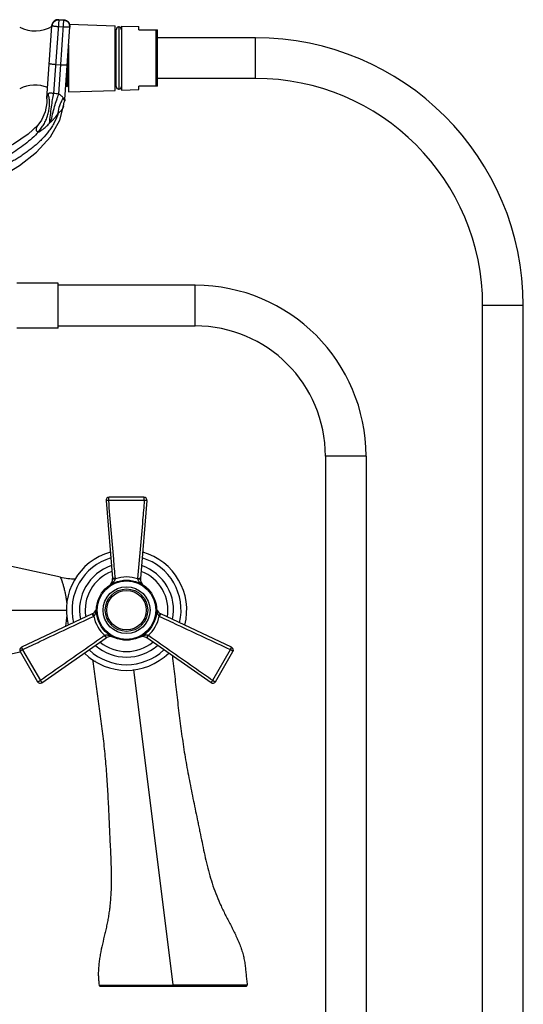
# Model space of a CAD drawing. Units: inches. Extents: x 4.3 to 17.5, y -2.7 to 21.2.
# Drawn here: x 10.8 to 17.5, y 8.1 to 21.2 of the extents above; entities that cross this region are included whole.
import ezdxf

# ---------------------------------------------------------------- set-up
doc = ezdxf.new("R2010")
doc.units = ezdxf.units.IN
doc.header["$LTSCALE"] = 1.21
doc.header["$MEASUREMENT"] = 0
doc.layers.get('0').update_dxf_attribs({"linetype": 'CONTINUOUS'})

msp = doc.modelspace()

# ---------------------------------------------------------------- linework, layer by layer
at = {"color": 7, "linetype": 'CONTINUOUS'}
for p, q in [((11.196, 20.123), (11.264, 21.087)), ((11.424, 21.161), (11.354, 21.166)), ((11.498, 21.105), (12.106, 21.085)), ((12.106, 20.227), (12.106, 21.085)), ((12.151, 21.072), (12.151, 20.239)), ((12.156, 21.072), (12.151, 21.072)), ((12.156, 20.239), (12.156, 21.072)), ((12.188, 21.082), (12.188, 20.23)), ((12.188, 21.082), (12.418, 21.074)), ((12.418, 21.031), (12.418, 21.074)), ((11.436, 20.106), (11.503, 21.071)), ((12.106, 21.033), (12.118, 21.033)), ((12.118, 20.278), (12.118, 21.033)), ((12.418, 21.031), (12.668, 21.031)), ((12.668, 20.281), (12.668, 21.031)), ((11.486, 20.83), (11.486, 20.206)), ((13.968, 20.926), (12.668, 20.926)), ((11.464, 20.275), (11.464, 20.515)), ((11.464, 20.328), (11.451, 20.328)), ((11.464, 20.276), (11.473, 20.29)), ((11.486, 20.29), (11.472, 20.29)), ((13.968, 20.386), (12.668, 20.386)), ((11.486, 20.206), (12.106, 20.227)), ((12.106, 20.278), (12.118, 20.278)), ((12.156, 20.239), (12.151, 20.239)), ((12.188, 20.23), (12.418, 20.237)), ((12.418, 20.237), (12.418, 20.281)), ((12.668, 20.281), (12.418, 20.281)), ((11.196, 20.113), (11.196, 20.123)), ((11.418, 20.021), (11.428, 20.071)), ((11.428, 20.071), (11.433, 20.089)), ((11.436, 20.106), (11.433, 20.089)), ((11.368, 19.831), (11.418, 20.02)), ((11.346, 17.666), (10.796, 17.666)), ((11.346, 17.066), (11.346, 17.666)), ((13.168, 17.636), (11.346, 17.636)), ((16.988, -1.347), (16.988, 17.366)), ((17.528, -1.347), (17.528, 17.366)), ((11.346, 17.066), (10.796, 17.066)), ((11.346, 17.096), (13.168, 17.096)), ((14.898, 15.366), (14.898, -1.347)), ((15.438, 15.366), (15.438, -1.347)), ((12.486, 14.818), (12.023, 14.818)), ((11.983, 14.774), (12.07, 13.737)), ((12.526, 14.774), (12.44, 13.737)), ((12.491, 14.777), (12.491, 14.782)), ((11.378, 13.755), (10.066, 14.041)), ((11.799, 13.268), (10.858, 12.824)), ((13.652, 12.824), (12.71, 13.268)), ((11.129, 12.354), (11.984, 12.948)), ((13.381, 12.354), (12.526, 12.948)), ((9.823, 12.541), (10.841, 12.763)), ((10.84, 12.768), (11.071, 12.367)), ((10.873, 12.793), (10.869, 12.79)), ((13.438, 12.367), (13.67, 12.768)), ((11.803, 12.664), (11.807, 12.636)), ((11.11, 12.384), (11.105, 12.381)), ((13.4, 12.383), (13.405, 12.381)), ((11.911, 8.318), (13.839, 8.318))]:
    msp.add_line(p, q, dxfattribs=at)
at = {"color": 9, "linetype": 'CONTINUOUS'}
for p, q in [((11.354, 21.166), (11.286, 20.186)), ((11.418, 21.067), (11.348, 21.072)), ((11.424, 21.161), (11.354, 21.166)), ((11.354, 21.164), (11.424, 21.159)), ((11.355, 20.178), (11.424, 21.161)), ((12.649, 20.281), (12.649, 21.031)), ((13.968, 20.386), (13.968, 20.926)), ((11.313, 20.573), (11.383, 20.568)), ((11.415, 20.123), (11.425, 20.103)), ((11.425, 20.103), (11.432, 20.09)), ((11.432, 20.09), (11.433, 20.089)), ((13.168, 17.096), (13.168, 17.636)), ((17.528, 17.366), (16.988, 17.366)), ((15.438, 15.366), (14.898, 15.366)), ((12.491, 14.776), (12.018, 14.776)), ((9.805, 13.318), (11.46, 13.318)), ((10.869, 12.804), (10.873, 12.793)), ((10.872, 12.792), (11.11, 12.384)), ((13.403, 12.387), (13.636, 12.793)), ((13.65, 12.821), (13.652, 12.824)), ((11.838, 12.64), (11.807, 12.636)), ((12.877, 8.337), (12.354, 12.53)), ((13.393, 12.374), (13.4, 12.383)), ((13.401, 12.383), (13.403, 12.387)), ((11.891, 8.335), (11.906, 8.335)), ((11.906, 8.335), (11.955, 8.335)), ((11.955, 8.335), (12.877, 8.337)), ((12.877, 8.337), (13.795, 8.34)), ((12.877, 8.318), (12.877, 8.337)), ((13.795, 8.34), (13.859, 8.34))]:
    msp.add_line(p, q, dxfattribs=at)
at = {"color": 7, "linetype": 'CONTINUOUS'}
for points in [[(11.196, 20.113), (11.196, 20.062), (11.174, 19.942), (11.124, 19.832), (11.076, 19.765)], [(11.075, 19.765), (10.946, 19.643), (10.754, 19.514), (10.532, 19.402), (10.281, 19.313), (10.004, 19.255), (9.708, 19.226), (9.402, 19.216), (9.094, 19.217), (8.79, 19.227), (8.496, 19.257), (8.221, 19.315), (7.972, 19.405), (7.751, 19.516), (7.56, 19.645)], [(9.832, 18.855), (9.908, 18.865), (10.26, 18.944), (10.568, 19.069), (10.833, 19.227), (11.059, 19.407), (11.243, 19.608), (11.368, 19.831)], [(11.891, 8.335), (11.893, 8.328), (11.901, 8.32), (11.911, 8.318)], [(13.839, 8.318), (13.85, 8.321), (13.857, 8.33), (13.859, 8.34)]]:
    msp.add_lwpolyline(points, dxfattribs=at)
for radius in [0.4, 0.312, 0.263]:
    msp.add_circle((12.255, 13.318), radius, dxfattribs=at)
at = {"color": 9, "linetype": 'CONTINUOUS'}
for radius in [0.388, 0.282]:
    msp.add_circle((12.255, 13.318), radius, dxfattribs=at)
at = {"color": 7, "linetype": 'CONTINUOUS'}
for centre, radius, start, end in [((11.039, 21.45), 0.433, 241.9501, 301.7987), ((11.348, 21.082), 0.085, 86.0001, 175.9999), ((11.418, 21.077), 0.085, 356, 86), ((12.153, 21.035), 0.035, 94.096, 182.0467), ((12.153, 21.035), 0.035, 357.9533, 85.904), ((13.968, 17.366), 3.56, 0, 90), ((49.749, 21.795), 38.294, 181.7754, 181.9223), ((11.039, 19.865), 0.433, 67.1168, 118.0499), ((13.968, 17.366), 3.02, 0, 90), ((12.153, 20.277), 0.035, 177.9533, 265.904), ((12.153, 20.277), 0.035, 274.096, 2.0467), ((13.168, 15.366), 2.27, 0, 90), ((13.168, 15.366), 1.73, 0, 90), ((12.023, 14.778), 0.04, 90, 184.7636), ((12.486, 14.778), 0.04, 355.2364, 90), ((12.255, 13.318), 0.8, 105.5633, 194.3942), ((12.255, 13.318), 0.725, 106.7177, 193.2823), ((12.255, 13.318), 0.725, 346.7177, 73.2823), ((12.255, 13.318), 0.8, 345.6113, 74.4306), ((12.255, 13.318), 0.625, 108.6872, 191.3049), ((12.255, 13.318), 0.625, 348.6878, 71.3069), ((11.59, 14.733), 1, 257.7145, 269.1721), ((12.255, 13.318), 0.55, 110.6631, 189.4254), ((12.255, 13.318), 0.55, 350.5899, 69.331), ((11.97, 13.729), 0.1, 304.6952, 4.7636), ((12.539, 13.729), 0.1, 175.2364, 235.3047), ((11.756, 13.358), 0.1, 295.2364, 341.8821), ((12.255, 13.318), 0.312, 0, 0.9031), ((12.753, 13.358), 0.1, 198.1108, 244.7636), ((12.041, 12.866), 0.1, 64.6947, 124.7636), ((12.468, 12.866), 0.1, 55.2364, 115.3052), ((12.255, 13.318), 0.625, 228.6846, 311.312), ((12.255, 13.318), 0.55, 230.6848, 309.3184), ((10.875, 12.788), 0.04, 115.2364, 210), ((12.255, 13.318), 0.8, 225.578, 314.4308), ((12.255, 13.318), 0.725, 226.7177, 313.2823), ((13.635, 12.788), 0.04, 330, 64.7636), ((11.106, 12.387), 0.04, 210, 304.7636), ((13.403, 12.387), 0.04, 235.2364, 330)]:
    msp.add_arc(centre, radius, start, end, dxfattribs=at)
at = {"color": 9, "linetype": 'CONTINUOUS'}
for centre, radius, start, end in [((11.348, 21.081), 0.0848, 85.9815, 153.1603), ((10.785, 20.061), 0.447, 11.0386, 15.4064), ((11.157, 18.838), 1.355, 81.5725, 84.5377), ((10.767, 20.058), 0.465, 8.6313, 11.0411), ((11.765, 19.903), 0.414, 147.8243, 148.6215), ((12.255, 13.336), 0.423, 69.5764, 110.4236), ((12.034, 13.754), 0.0768, 332.0468, 334.8914), ((11.97, 13.727), 0.137, 2.4356, 4.924), ((12.54, 13.727), 0.138, 175.077, 177.5609), ((12.436, 14.617), 0.885, 267.8051, 269.0447), ((12.481, 14.697), 0.962, 265.3569, 266.4959), ((10.947, 12.823), 0.962, 25.3569, 26.4959), ((11.038, 12.825), 0.885, 27.805, 29.0446), ((11.757, 13.36), 0.138, 295.0814, 297.5493), ((12.238, 13.308), 0.423, 189.5762, 230.4238), ((11.768, 13.289), 0.0744, 325.1042, 328.0446), ((12.271, 13.308), 0.423, 309.5764, 350.4236), ((12.743, 13.29), 0.076, 211.9707, 214.8486), ((12.752, 13.361), 0.138, 242.4508, 244.9181), ((12.042, 12.867), 0.137, 122.4257, 124.9277), ((13.29, 12.511), 0.885, 147.8052, 149.0448), ((13.337, 12.432), 0.962, 145.3569, 146.4959), ((12.467, 12.867), 0.137, 55.0726, 57.5723)]:
    msp.add_arc(centre, radius, start, end, dxfattribs=at)
for points, knots in [([(11.348, 21.072), (11.342, 21.073), (11.331, 21.073), (11.316, 21.075), (11.301, 21.077), (11.29, 21.078), (11.283, 21.08), (11.278, 21.08), (11.273, 21.081), (11.27, 21.082), (11.267, 21.083), (11.265, 21.084), (11.264, 21.084), (11.264, 21.085), (11.263, 21.085), (11.264, 21.086)], [0, 0, 0, 0, 0.192276, 0.378004, 0.549002, 0.698982, 0.764317, 0.822438, 0.87284, 0.915037, 0.948645, 0.973599, 0.982907, 0.990221, 1, 1, 1, 1]), ([(11.264, 21.086), (11.264, 21.097), (11.27, 21.119), (11.291, 21.145), (11.321, 21.162), (11.343, 21.165), (11.354, 21.164)], [0, 0, 0, 0, 0.249546, 0.499359, 0.749547, 1, 1, 1, 1]), ([(11.272, 21.12), (11.27, 21.115), (11.266, 21.104), (11.264, 21.093), (11.264, 21.087)], [0, 0, 0, 0, 0.501041, 1, 1, 1, 1]), ([(11.503, 21.071), (11.504, 21.082), (11.501, 21.104), (11.484, 21.134), (11.457, 21.154), (11.435, 21.16), (11.424, 21.161)], [0, 0, 0, 0, 0.249546, 0.499359, 0.749547, 1, 1, 1, 1]), ([(11.424, 21.159), (11.435, 21.159), (11.457, 21.153), (11.484, 21.132), (11.501, 21.102), (11.504, 21.08), (11.503, 21.069)], [0, 0, 0, 0, 0.250453, 0.500641, 0.750454, 1, 1, 1, 1]), ([(11.503, 21.069), (11.503, 21.069), (11.503, 21.068), (11.502, 21.068), (11.501, 21.067), (11.499, 21.067), (11.496, 21.066), (11.492, 21.066), (11.488, 21.066), (11.483, 21.066), (11.475, 21.065), (11.464, 21.065), (11.45, 21.066), (11.434, 21.066), (11.423, 21.067), (11.418, 21.067)], [0, 0, 0, 0, 0.009779, 0.017093, 0.026401, 0.051355, 0.084963, 0.12716, 0.177562, 0.235683, 0.301018, 0.450998, 0.621996, 0.807724, 1, 1, 1, 1]), ([(11.229, 20.586), (11.229, 20.586), (11.229, 20.586), (11.229, 20.585), (11.231, 20.585), (11.232, 20.584), (11.235, 20.583), (11.239, 20.582), (11.243, 20.581), (11.248, 20.58), (11.255, 20.579), (11.266, 20.577), (11.281, 20.576), (11.297, 20.574), (11.307, 20.573), (11.313, 20.573)], [0, 0, 0, 0, 0.009779, 0.017093, 0.026401, 0.051355, 0.084963, 0.12716, 0.177562, 0.235683, 0.301018, 0.450998, 0.621996, 0.807724, 1, 1, 1, 1]), ([(11.383, 20.568), (11.388, 20.568), (11.399, 20.567), (11.415, 20.566), (11.429, 20.566), (11.44, 20.566), (11.448, 20.566), (11.453, 20.566), (11.458, 20.567), (11.461, 20.567), (11.464, 20.568), (11.466, 20.568), (11.467, 20.569), (11.468, 20.569), (11.468, 20.569), (11.468, 20.57)], [0, 0, 0, 0, 0.192276, 0.378004, 0.549002, 0.698982, 0.764317, 0.822438, 0.87284, 0.915037, 0.948645, 0.973599, 0.982907, 0.990221, 1, 1, 1, 1]), ([(11.202, 20.146), (11.202, 20.148), (11.204, 20.156), (11.207, 20.164), (11.21, 20.17)], [0, 0, 0, 0, 0.230023, 1, 1, 1, 1]), ([(11.21, 20.17), (11.21, 20.17), (11.212, 20.174), (11.214, 20.177), (11.215, 20.18)], [0, 0, 0, 0, 0.241512, 1, 1, 1, 1]), ([(11.215, 20.18), (11.218, 20.183), (11.222, 20.188), (11.229, 20.192), (11.237, 20.194), (11.247, 20.194), (11.259, 20.193), (11.272, 20.19), (11.281, 20.188), (11.286, 20.186)], [0, 0, 0, 0, 0.150383, 0.235643, 0.336986, 0.465539, 0.626985, 0.811167, 1, 1, 1, 1]), ([(11.23, 19.789), (11.235, 19.826), (11.243, 19.898), (11.257, 20.003), (11.271, 20.099), (11.281, 20.159), (11.286, 20.186)], [0, 0, 0, 0, 0.274575, 0.545783, 0.79297, 1, 1, 1, 1]), ([(11.249, 19.808), (11.256, 19.842), (11.272, 19.911), (11.298, 20.009), (11.322, 20.086), (11.341, 20.141), (11.351, 20.166), (11.355, 20.178)], [0, 0, 0, 0, 0.274677, 0.544701, 0.79132, 0.901245, 1, 1, 1, 1]), ([(11.409, 20.133), (11.406, 20.138), (11.398, 20.146), (11.381, 20.161), (11.366, 20.171), (11.355, 20.178)], [0, 0, 0, 0, 0.2317, 0.476115, 1, 1, 1, 1]), ([(11.085, 19.677), (11.098, 19.692), (11.123, 19.724), (11.156, 19.775), (11.18, 19.821), (11.196, 19.86), (11.206, 19.89), (11.215, 19.92), (11.224, 19.96), (11.231, 20.01), (11.233, 20.07), (11.229, 20.109), (11.227, 20.127)], [0, 0, 0, 0, 0.122112, 0.247965, 0.37625, 0.440851, 0.505454, 0.569852, 0.633858, 0.759945, 0.882357, 1, 1, 1, 1]), ([(11.196, 20.113), (11.196, 20.113), (11.196, 20.113), (11.196, 20.113), (11.196, 20.113), (11.196, 20.114), (11.196, 20.114), (11.196, 20.114), (11.196, 20.115), (11.196, 20.116), (11.197, 20.118), (11.197, 20.12), (11.197, 20.122), (11.197, 20.124), (11.198, 20.128), (11.199, 20.132), (11.2, 20.139), (11.201, 20.144), (11.202, 20.146)], [0, 0, 0, 0, 0.001028, 0.00411, 0.009248, 0.016438, 0.025673, 0.036951, 0.065609, 0.102349, 0.14708, 0.19971, 0.260103, 0.328103, 0.403551, 0.575959, 0.775494, 1, 1, 1, 1]), ([(11.346, 19.926), (11.35, 19.96), (11.362, 20.011), (11.388, 20.075), (11.403, 20.104), (11.412, 20.118)], [0, 0, 0, 0, 0.508684, 0.757462, 1, 1, 1, 1]), ([(11.346, 19.926), (11.333, 19.883), (11.307, 19.821), (11.262, 19.743), (11.212, 19.669), (11.154, 19.601), (11.091, 19.538), (11.041, 19.494), (10.989, 19.452), (10.936, 19.411), (10.882, 19.373), (10.826, 19.336), (10.769, 19.301), (10.692, 19.257), (10.593, 19.206), (10.471, 19.152), (10.303, 19.09), (10.13, 19.045), (9.955, 19.015), (9.822, 18.999), (9.688, 18.987), (9.599, 18.983), (9.555, 18.981)], [0, 0, 0, 0, 0.062663, 0.094038, 0.125343, 0.187837, 0.219072, 0.250257, 0.281425, 0.312601, 0.34379, 0.374986, 0.40619, 0.437404, 0.499862, 0.56235, 0.624831, 0.749729, 0.812235, 0.874766, 0.937359, 1, 1, 1, 1]), ([(11.249, 19.808), (11.254, 19.812), (11.263, 19.821), (11.277, 19.835), (11.291, 19.849), (11.303, 19.864), (11.315, 19.879), (11.33, 19.899), (11.34, 19.915), (11.346, 19.926)], [0, 0, 0, 0, 0.12812, 0.255663, 0.3825, 0.508552, 0.633606, 0.757367, 1, 1, 1, 1]), ([(11.418, 20.02), (11.418, 20.021), (11.418, 20.02), (11.418, 20.019), (11.417, 20.017), (11.416, 20.015), (11.416, 20.012), (11.414, 20.008), (11.413, 20.005), (11.411, 20), (11.409, 19.994), (11.405, 19.986), (11.401, 19.979), (11.397, 19.972), (11.392, 19.965), (11.385, 19.955), (11.375, 19.945), (11.361, 19.934), (11.351, 19.928), (11.346, 19.926)], [0, 0, 0, 0, 0.002025, 0.011393, 0.027482, 0.049007, 0.074678, 0.103209, 0.133399, 0.164717, 0.230023, 0.297744, 0.366752, 0.436489, 0.506521, 0.576565, 0.716652, 0.857421, 1, 1, 1, 1]), ([(11.076, 19.765), (11.076, 19.765), (11.075, 19.764), (11.075, 19.764), (11.074, 19.762), (11.072, 19.76), (11.071, 19.757), (11.069, 19.753), (11.066, 19.748), (11.062, 19.741), (11.059, 19.733), (11.056, 19.726), (11.053, 19.716), (11.052, 19.706), (11.054, 19.697), (11.057, 19.691), (11.062, 19.686), (11.068, 19.682), (11.076, 19.679), (11.082, 19.678), (11.085, 19.677)], [0, 0, 0, 0, 0.002927, 0.013537, 0.030753, 0.053432, 0.080434, 0.110619, 0.176947, 0.248296, 0.321649, 0.394271, 0.464348, 0.592659, 0.651896, 0.710269, 0.771247, 0.838503, 0.914202, 1, 1, 1, 1]), ([(11.085, 19.677), (11.085, 19.677), (11.086, 19.677), (11.089, 19.677), (11.093, 19.678), (11.098, 19.681), (11.105, 19.684), (11.113, 19.688), (11.125, 19.696), (11.142, 19.709), (11.163, 19.726), (11.186, 19.745), (11.209, 19.766), (11.223, 19.781), (11.23, 19.789)], [0, 0, 0, 0, 0.006901, 0.01552, 0.038702, 0.070371, 0.1107, 0.159538, 0.216053, 0.347973, 0.498465, 0.660865, 0.829334, 1, 1, 1, 1]), ([(11.23, 19.789), (11.234, 19.793), (11.24, 19.799), (11.246, 19.805), (11.249, 19.808)], [0, 0, 0, 0, 0.543411, 1, 1, 1, 1]), ([(11.085, 19.677), (11.032, 19.616), (10.94, 19.534), (10.808, 19.438), (10.704, 19.371), (10.595, 19.31), (10.447, 19.238), (10.252, 19.165), (10.009, 19.11), (9.76, 19.081), (9.508, 19.069), (9.255, 19.067), (9.001, 19.068), (8.749, 19.081), (8.5, 19.11), (8.257, 19.165), (8.063, 19.238), (7.914, 19.31), (7.806, 19.371), (7.702, 19.438), (7.57, 19.534), (7.478, 19.616), (7.425, 19.677)], [0, 0, 0, 0, 0.061055, 0.092068, 0.123215, 0.154363, 0.185488, 0.247686, 0.310024, 0.372887, 0.43627, 0.499999, 0.563729, 0.627112, 0.689974, 0.752311, 0.814506, 0.845631, 0.87678, 0.907928, 0.938943, 1, 1, 1, 1]), ([(12.018, 14.776), (12.018, 14.781), (12.019, 14.791), (12.019, 14.801), (12.02, 14.805)], [0, 0, 0, 0, 0.537795, 1, 1, 1, 1]), ([(12.02, 14.805), (12.02, 14.807), (12.02, 14.809), (12.021, 14.812), (12.021, 14.814), (12.022, 14.816), (12.022, 14.817), (12.023, 14.818), (12.023, 14.818)], [0, 0, 0, 0, 0.402881, 0.568329, 0.707398, 0.819351, 0.904018, 1, 1, 1, 1]), ([(12.491, 14.782), (12.491, 14.783), (12.491, 14.785), (12.491, 14.789), (12.491, 14.792), (12.491, 14.796), (12.49, 14.799), (12.49, 14.803), (12.49, 14.807), (12.489, 14.811), (12.489, 14.813), (12.488, 14.815), (12.488, 14.816), (12.487, 14.817), (12.487, 14.817), (12.486, 14.818), (12.486, 14.818)], [0, 0, 0, 0, 0.097413, 0.195194, 0.289643, 0.379952, 0.466262, 0.548155, 0.695358, 0.81566, 0.864294, 0.905007, 0.938003, 0.963971, 0.983936, 1, 1, 1, 1]), ([(12.018, 14.776), (12.016, 14.776), (12.011, 14.775), (12.005, 14.775), (11.999, 14.775), (11.994, 14.774), (11.991, 14.774), (11.989, 14.774), (11.988, 14.774), (11.986, 14.774), (11.985, 14.774), (11.984, 14.774), (11.984, 14.774), (11.983, 14.774), (11.983, 14.774), (11.983, 14.774)], [0, 0, 0, 0, 0.200572, 0.390629, 0.562842, 0.711936, 0.776372, 0.833329, 0.882268, 0.922809, 0.954705, 0.978006, 0.993148, 0.99762, 1, 1, 1, 1]), ([(12.107, 13.739), (12.099, 13.825), (12.07, 14.171), (12.04, 14.517), (12.018, 14.776)], [0, 0, 0, 0, 0.249962, 1, 1, 1, 1]), ([(12.491, 14.776), (12.484, 14.689), (12.455, 14.344), (12.425, 13.998), (12.403, 13.739)], [0, 0, 0, 0, 0.250036, 1, 1, 1, 1]), ([(12.526, 14.774), (12.526, 14.774), (12.526, 14.774), (12.526, 14.774), (12.526, 14.774), (12.525, 14.774), (12.525, 14.774), (12.523, 14.774), (12.522, 14.774), (12.52, 14.774), (12.518, 14.774), (12.516, 14.774), (12.513, 14.774), (12.51, 14.774), (12.506, 14.775), (12.501, 14.775), (12.497, 14.776), (12.493, 14.777), (12.491, 14.777)], [0, 0, 0, 0, 0.001704, 0.005492, 0.011531, 0.019836, 0.043183, 0.075388, 0.116276, 0.165554, 0.222781, 0.287507, 0.359296, 0.437568, 0.610115, 0.703018, 0.799609, 1, 1, 1, 1]), ([(12.027, 13.646), (12.034, 13.652), (12.045, 13.659), (12.059, 13.671), (12.069, 13.679), (12.079, 13.688), (12.09, 13.7), (12.098, 13.711), (12.101, 13.718)], [0, 0, 0, 0, 0.259193, 0.387773, 0.515096, 0.640834, 0.764318, 1, 1, 1, 1]), ([(12.107, 13.739), (12.105, 13.738), (12.1, 13.738), (12.093, 13.738), (12.087, 13.737), (12.082, 13.737), (12.078, 13.737), (12.076, 13.737), (12.074, 13.737), (12.073, 13.737), (12.071, 13.737), (12.071, 13.737), (12.07, 13.737), (12.07, 13.737), (12.07, 13.737), (12.07, 13.737)], [0, 0, 0, 0, 0.187342, 0.37588, 0.554057, 0.710322, 0.776852, 0.834905, 0.884367, 0.925128, 0.957082, 0.980139, 0.994261, 0.99805, 1, 1, 1, 1]), ([(12.107, 13.733), (12.105, 13.733), (12.1, 13.732), (12.093, 13.732), (12.087, 13.732), (12.082, 13.732), (12.078, 13.732), (12.076, 13.732), (12.074, 13.732), (12.073, 13.732), (12.072, 13.732), (12.071, 13.732), (12.07, 13.733), (12.07, 13.733), (12.07, 13.733), (12.07, 13.733)], [0, 0, 0, 0, 0.186971, 0.375223, 0.553214, 0.709406, 0.775946, 0.834039, 0.88357, 0.924424, 0.956496, 0.979696, 0.993997, 0.997901, 1, 1, 1, 1]), ([(12.103, 13.721), (12.104, 13.722), (12.105, 13.726), (12.107, 13.73), (12.107, 13.733)], [0, 0, 0, 0, 0.258021, 1, 1, 1, 1]), ([(12.402, 13.733), (12.403, 13.729), (12.406, 13.72), (12.411, 13.713), (12.413, 13.709)], [0, 0, 0, 0, 0.481199, 1, 1, 1, 1]), ([(12.413, 13.709), (12.418, 13.703), (12.425, 13.694), (12.436, 13.683), (12.447, 13.673), (12.463, 13.66), (12.476, 13.651), (12.482, 13.646)], [0, 0, 0, 0, 0.239446, 0.36327, 0.488711, 0.743149, 1, 1, 1, 1]), ([(12.439, 13.733), (12.439, 13.733), (12.439, 13.733), (12.439, 13.733), (12.439, 13.732), (12.438, 13.732), (12.437, 13.732), (12.435, 13.732), (12.432, 13.732), (12.429, 13.732), (12.425, 13.732), (12.423, 13.732), (12.421, 13.732)], [0, 0, 0, 0, 0.006238, 0.019358, 0.040193, 0.068855, 0.149596, 0.261243, 0.403306, 0.575261, 0.775888, 1, 1, 1, 1]), ([(12.44, 13.737), (12.44, 13.737), (12.44, 13.737), (12.439, 13.737), (12.439, 13.737), (12.438, 13.737), (12.437, 13.737), (12.435, 13.737), (12.432, 13.737), (12.429, 13.737), (12.426, 13.737), (12.423, 13.737), (12.422, 13.737)], [0, 0, 0, 0, 0.005859, 0.018718, 0.039356, 0.067866, 0.148413, 0.260007, 0.40216, 0.574357, 0.775377, 1, 1, 1, 1]), ([(10.874, 12.793), (10.952, 12.83), (11.266, 12.978), (11.58, 13.125), (11.816, 13.235)], [0, 0, 0, 0, 0.250036, 1, 1, 1, 1]), ([(11.799, 13.268), (11.799, 13.268), (11.799, 13.268), (11.799, 13.268), (11.8, 13.267), (11.8, 13.267), (11.801, 13.266), (11.802, 13.264), (11.803, 13.262), (11.804, 13.259), (11.806, 13.256), (11.807, 13.253), (11.808, 13.252)], [0, 0, 0, 0, 0.005859, 0.018718, 0.039356, 0.067866, 0.148413, 0.260007, 0.40216, 0.574357, 0.775377, 1, 1, 1, 1]), ([(11.803, 13.27), (11.803, 13.27), (11.803, 13.27), (11.803, 13.27), (11.803, 13.269), (11.804, 13.269), (11.805, 13.268), (11.806, 13.266), (11.807, 13.264), (11.809, 13.261), (11.81, 13.258), (11.812, 13.256), (11.812, 13.255)], [0, 0, 0, 0, 0.006238, 0.019357, 0.040192, 0.068854, 0.149595, 0.261242, 0.403305, 0.57526, 0.775888, 1, 1, 1, 1]), ([(11.821, 13.238), (11.822, 13.238), (11.825, 13.241), (11.828, 13.244), (11.829, 13.247)], [0, 0, 0, 0, 0.242915, 1, 1, 1, 1]), ([(11.831, 13.25), (11.832, 13.251), (11.833, 13.253), (11.835, 13.256), (11.836, 13.258)], [0, 0, 0, 0, 0.245614, 1, 1, 1, 1]), ([(11.836, 13.258), (11.838, 13.263), (11.842, 13.271), (11.844, 13.28), (11.846, 13.285)], [0, 0, 0, 0, 0.493349, 1, 1, 1, 1]), ([(11.846, 13.285), (11.846, 13.288), (11.849, 13.298), (11.851, 13.308), (11.852, 13.316)], [0, 0, 0, 0, 0.246976, 1, 1, 1, 1]), ([(11.851, 13.327), (11.851, 13.326), (11.851, 13.323), (11.851, 13.321), (11.851, 13.32)], [0, 0, 0, 0, 0.497637, 1, 1, 1, 1]), ([(11.851, 13.32), (11.851, 13.32), (11.851, 13.318), (11.852, 13.317), (11.852, 13.316)], [0, 0, 0, 0, 0.24757, 1, 1, 1, 1]), ([(12.657, 13.316), (12.658, 13.317), (12.659, 13.319), (12.659, 13.322), (12.659, 13.324)], [0, 0, 0, 0, 0.255737, 1, 1, 1, 1]), ([(12.657, 13.316), (12.659, 13.306), (12.662, 13.291), (12.668, 13.272), (12.671, 13.263), (12.673, 13.259)], [0, 0, 0, 0, 0.509814, 0.758167, 1, 1, 1, 1]), ([(12.673, 13.259), (12.674, 13.258), (12.675, 13.255), (12.677, 13.252), (12.678, 13.25)], [0, 0, 0, 0, 0.254297, 1, 1, 1, 1]), ([(12.68, 13.247), (12.681, 13.246), (12.683, 13.243), (12.686, 13.24), (12.688, 13.238)], [0, 0, 0, 0, 0.257525, 1, 1, 1, 1]), ([(12.688, 13.238), (12.689, 13.24), (12.691, 13.244), (12.695, 13.25), (12.698, 13.256), (12.7, 13.26), (12.702, 13.263), (12.703, 13.265), (12.704, 13.266), (12.705, 13.268), (12.705, 13.269), (12.706, 13.269), (12.706, 13.27), (12.707, 13.27), (12.707, 13.27), (12.707, 13.27)], [0, 0, 0, 0, 0.18697, 0.375223, 0.553214, 0.709405, 0.775946, 0.834039, 0.88357, 0.924424, 0.956496, 0.979697, 0.993997, 0.997901, 1, 1, 1, 1]), ([(12.693, 13.235), (12.694, 13.237), (12.696, 13.241), (12.699, 13.248), (12.702, 13.253), (12.705, 13.258), (12.706, 13.261), (12.707, 13.263), (12.708, 13.264), (12.709, 13.266), (12.709, 13.267), (12.71, 13.267), (12.71, 13.268), (12.71, 13.268), (12.71, 13.268), (12.71, 13.268)], [0, 0, 0, 0, 0.187342, 0.37588, 0.554057, 0.710322, 0.776852, 0.834905, 0.884367, 0.925128, 0.957082, 0.980139, 0.994261, 0.99805, 1, 1, 1, 1]), ([(12.693, 13.235), (12.772, 13.198), (13.086, 13.051), (13.401, 12.904), (13.636, 12.793)], [0, 0, 0, 0, 0.249962, 1, 1, 1, 1]), ([(11.964, 12.979), (11.893, 12.929), (11.608, 12.73), (11.324, 12.532), (11.11, 12.384)], [0, 0, 0, 0, 0.249962, 1, 1, 1, 1]), ([(11.964, 12.979), (11.965, 12.977), (11.968, 12.973), (11.972, 12.967), (11.975, 12.962), (11.978, 12.958), (11.98, 12.955), (11.981, 12.953), (11.982, 12.952), (11.983, 12.95), (11.983, 12.949), (11.984, 12.948), (11.984, 12.948), (11.984, 12.948), (11.984, 12.948), (11.984, 12.948)], [0, 0, 0, 0, 0.187342, 0.37588, 0.554057, 0.710322, 0.776852, 0.834905, 0.884367, 0.925128, 0.957082, 0.980139, 0.994261, 0.99805, 1, 1, 1, 1]), ([(12.084, 12.956), (12.074, 12.96), (12.055, 12.969), (12.03, 12.977), (12.011, 12.982), (11.996, 12.985), (11.982, 12.985), (11.973, 12.983), (11.969, 12.982)], [0, 0, 0, 0, 0.264556, 0.524366, 0.651025, 0.773797, 0.89121, 1, 1, 1, 1]), ([(11.969, 12.982), (11.97, 12.98), (11.973, 12.976), (11.976, 12.97), (11.98, 12.965), (11.982, 12.961), (11.984, 12.958), (11.985, 12.956), (11.986, 12.954), (11.987, 12.953), (11.987, 12.952), (11.987, 12.951), (11.988, 12.95), (11.988, 12.95), (11.988, 12.95), (11.988, 12.95)], [0, 0, 0, 0, 0.186971, 0.375224, 0.553215, 0.709407, 0.775947, 0.83404, 0.88357, 0.924424, 0.956496, 0.979697, 0.993997, 0.997901, 1, 1, 1, 1]), ([(12.541, 12.982), (12.536, 12.983), (12.527, 12.985), (12.513, 12.985), (12.499, 12.982), (12.479, 12.977), (12.454, 12.969), (12.435, 12.96), (12.426, 12.956)], [0, 0, 0, 0, 0.108669, 0.226005, 0.348741, 0.475426, 0.735444, 1, 1, 1, 1]), ([(12.522, 12.95), (12.522, 12.95), (12.522, 12.95), (12.522, 12.95), (12.522, 12.951), (12.522, 12.951), (12.523, 12.953), (12.524, 12.954), (12.525, 12.957), (12.527, 12.959), (12.528, 12.963), (12.53, 12.965), (12.53, 12.966)], [0, 0, 0, 0, 0.006238, 0.019357, 0.040193, 0.068855, 0.149596, 0.261242, 0.403305, 0.57526, 0.775888, 1, 1, 1, 1]), ([(12.526, 12.948), (12.525, 12.948), (12.525, 12.948), (12.526, 12.948), (12.526, 12.948), (12.526, 12.949), (12.527, 12.95), (12.528, 12.952), (12.529, 12.954), (12.531, 12.957), (12.533, 12.96), (12.534, 12.962), (12.535, 12.963)], [0, 0, 0, 0, 0.005859, 0.018718, 0.039356, 0.067866, 0.148413, 0.260007, 0.40216, 0.574357, 0.775377, 1, 1, 1, 1]), ([(13.4, 12.384), (13.328, 12.433), (13.043, 12.631), (12.759, 12.83), (12.545, 12.979)], [0, 0, 0, 0, 0.250036, 1, 1, 1, 1]), ([(10.844, 12.774), (10.844, 12.773), (10.843, 12.772), (10.841, 12.771), (10.84, 12.77), (10.84, 12.769), (10.84, 12.768)], [0, 0, 0, 0, 0.390442, 0.548149, 0.681398, 1, 1, 1, 1]), ([(10.869, 12.79), (10.867, 12.789), (10.865, 12.788), (10.863, 12.787), (10.861, 12.785), (10.858, 12.783), (10.855, 12.781), (10.852, 12.779), (10.848, 12.777), (10.846, 12.775), (10.844, 12.774)], [0, 0, 0, 0, 0.147095, 0.221055, 0.293703, 0.43322, 0.565453, 0.689931, 0.804943, 1, 1, 1, 1]), ([(10.858, 12.824), (10.858, 12.824), (10.858, 12.824), (10.858, 12.824), (10.858, 12.823), (10.859, 12.823), (10.859, 12.822), (10.86, 12.821), (10.861, 12.819), (10.862, 12.816), (10.864, 12.812), (10.867, 12.808), (10.868, 12.805), (10.869, 12.804)], [0, 0, 0, 0, 0.005329, 0.018879, 0.04086, 0.071189, 0.109746, 0.156407, 0.273192, 0.419122, 0.591573, 0.786793, 1, 1, 1, 1]), ([(13.636, 12.792), (13.636, 12.794), (13.637, 12.797), (13.64, 12.801), (13.642, 12.806), (13.644, 12.81), (13.646, 12.813), (13.648, 12.817), (13.649, 12.82), (13.65, 12.821)], [0, 0, 0, 0, 0.15863, 0.314105, 0.462268, 0.599284, 0.723328, 0.832661, 1, 1, 1, 1]), ([(13.641, 12.79), (13.64, 12.79), (13.639, 12.791), (13.638, 12.792), (13.636, 12.792), (13.636, 12.792)], [0, 0, 0, 0, 0.257409, 0.637779, 1, 1, 1, 1]), ([(13.67, 12.768), (13.67, 12.768), (13.67, 12.769), (13.67, 12.769), (13.669, 12.77), (13.668, 12.771), (13.667, 12.772), (13.665, 12.774), (13.662, 12.776), (13.659, 12.779), (13.655, 12.781), (13.653, 12.783), (13.65, 12.784), (13.647, 12.786), (13.644, 12.788), (13.642, 12.789), (13.641, 12.79)], [0, 0, 0, 0, 0.017634, 0.037851, 0.063272, 0.095823, 0.136415, 0.185129, 0.305456, 0.452486, 0.534323, 0.620827, 0.711365, 0.805584, 0.901559, 1, 1, 1, 1]), ([(11.071, 12.367), (11.072, 12.367), (11.072, 12.367), (11.072, 12.366), (11.073, 12.366), (11.074, 12.367), (11.075, 12.367), (11.077, 12.368), (11.08, 12.369), (11.084, 12.37), (11.088, 12.372), (11.091, 12.373), (11.094, 12.375), (11.097, 12.376), (11.098, 12.377)], [0, 0, 0, 0, 0.01737, 0.038089, 0.064145, 0.096565, 0.136015, 0.182927, 0.29921, 0.44348, 0.611458, 0.702736, 0.797986, 1, 1, 1, 1]), ([(11.098, 12.377), (11.099, 12.378), (11.101, 12.379), (11.103, 12.38), (11.105, 12.381)], [0, 0, 0, 0, 0.249883, 1, 1, 1, 1]), ([(11.109, 12.383), (11.111, 12.381), (11.113, 12.378), (11.117, 12.373), (11.12, 12.369), (11.122, 12.365), (11.123, 12.364)], [0, 0, 0, 0, 0.277507, 0.541545, 0.784475, 1, 1, 1, 1]), ([(11.123, 12.364), (11.124, 12.363), (11.124, 12.362), (11.126, 12.36), (11.127, 12.358), (11.128, 12.357), (11.128, 12.356), (11.128, 12.355), (11.129, 12.355), (11.129, 12.355), (11.129, 12.354), (11.129, 12.354), (11.129, 12.354), (11.129, 12.354)], [0, 0, 0, 0, 0.224367, 0.42318, 0.594772, 0.737462, 0.849924, 0.894593, 0.931444, 0.960402, 0.981409, 0.994464, 1, 1, 1, 1]), ([(13.381, 12.354), (13.381, 12.354), (13.381, 12.354), (13.381, 12.355), (13.381, 12.355), (13.381, 12.356), (13.382, 12.357), (13.383, 12.358), (13.384, 12.36), (13.386, 12.363), (13.388, 12.366), (13.39, 12.37), (13.392, 12.373), (13.393, 12.374)], [0, 0, 0, 0, 0.005327, 0.018875, 0.040855, 0.071183, 0.10974, 0.156401, 0.273185, 0.419115, 0.591568, 0.786789, 1, 1, 1, 1]), ([(13.405, 12.381), (13.405, 12.38), (13.407, 12.379), (13.41, 12.378), (13.412, 12.377), (13.414, 12.376), (13.417, 12.374), (13.42, 12.373), (13.423, 12.371), (13.427, 12.37), (13.43, 12.368), (13.433, 12.367), (13.435, 12.367), (13.436, 12.366)], [0, 0, 0, 0, 0.082927, 0.166322, 0.248577, 0.328009, 0.404695, 0.478713, 0.617853, 0.742242, 0.848796, 0.934991, 1, 1, 1, 1]), ([(13.436, 12.366), (13.436, 12.366), (13.436, 12.366), (13.437, 12.366), (13.438, 12.367), (13.438, 12.367)], [0, 0, 0, 0, 0.334941, 0.717813, 1, 1, 1, 1])]:
    msp.add_open_spline(points, degree=3, knots=knots, dxfattribs=at)
at = {"color": 7, "linetype": 'CONTINUOUS'}
for points, knots in [([(11.482, 20.376), (11.481, 20.397), (11.479, 20.441), (11.478, 20.486), (11.477, 20.51)], [0, 0, 0, 0, 0.45703, 1, 1, 1, 1]), ([(11.464, 20.378), (11.465, 20.368), (11.466, 20.35), (11.467, 20.332), (11.467, 20.324)], [0, 0, 0, 0, 0.551246, 1, 1, 1, 1]), ([(11.467, 20.324), (11.467, 20.322), (11.468, 20.317), (11.468, 20.31), (11.469, 20.304), (11.47, 20.299), (11.47, 20.295), (11.471, 20.293), (11.471, 20.292), (11.471, 20.291), (11.472, 20.29), (11.472, 20.29), (11.472, 20.29)], [0, 0, 0, 0, 0.228153, 0.427345, 0.597149, 0.737163, 0.847032, 0.890599, 0.92662, 0.955192, 0.976521, 1, 1, 1, 1]), ([(11.486, 20.311), (11.486, 20.315), (11.485, 20.324), (11.484, 20.346), (11.483, 20.364), (11.482, 20.376)], [0, 0, 0, 0, 0.190434, 0.421967, 1, 1, 1, 1]), ([(11.378, 13.755), (11.377, 13.755), (11.377, 13.755), (11.376, 13.755), (11.375, 13.755), (11.375, 13.754), (11.375, 13.754), (11.376, 13.753), (11.376, 13.751), (11.377, 13.749), (11.379, 13.747), (11.38, 13.745), (11.382, 13.742), (11.384, 13.737), (11.387, 13.731), (11.39, 13.724), (11.392, 13.716), (11.395, 13.708), (11.398, 13.699), (11.402, 13.685), (11.408, 13.667), (11.415, 13.644), (11.422, 13.618), (11.428, 13.591), (11.435, 13.563), (11.44, 13.539), (11.444, 13.519), (11.448, 13.498), (11.451, 13.477), (11.454, 13.456), (11.457, 13.434), (11.459, 13.418), (11.461, 13.407)], [0, 0, 0, 0, 0.002879, 0.004987, 0.005892, 0.006812, 0.009052, 0.01224, 0.016583, 0.022039, 0.028456, 0.035667, 0.043502, 0.060534, 0.079333, 0.100005, 0.122621, 0.147196, 0.173727, 0.202167, 0.264086, 0.331587, 0.403906, 0.480486, 0.560798, 0.644267, 0.686993, 0.730289, 0.818449, 0.863254, 0.908491, 1, 1, 1, 1]), ([(11.461, 13.243), (11.459, 13.218), (11.453, 13.17), (11.445, 13.122), (11.44, 13.098)], [0, 0, 0, 0, 0.511252, 1, 1, 1, 1]), ([(12.864, 12.712), (12.875, 12.62), (12.89, 12.482), (12.911, 12.297), (12.932, 12.112), (12.954, 11.928), (12.977, 11.743), (12.997, 11.605), (13.017, 11.467), (13.04, 11.329), (13.064, 11.192), (13.09, 11.055), (13.118, 10.918), (13.145, 10.781), (13.174, 10.644), (13.197, 10.529), (13.216, 10.438), (13.235, 10.347), (13.258, 10.233), (13.286, 10.095), (13.317, 9.959), (13.352, 9.822), (13.392, 9.687), (13.439, 9.552), (13.485, 9.441), (13.526, 9.352), (13.57, 9.264), (13.616, 9.177), (13.661, 9.089), (13.694, 9.023), (13.725, 8.956), (13.753, 8.89), (13.779, 8.823), (13.8, 8.755), (13.817, 8.687), (13.829, 8.618), (13.837, 8.548), (13.843, 8.479), (13.85, 8.41), (13.855, 8.363), (13.859, 8.34)], [0, 0, 0, 0, 0.061779, 0.092635, 0.12351, 0.1853, 0.21621, 0.247126, 0.27805, 0.308983, 0.339929, 0.37089, 0.401864, 0.432848, 0.463838, 0.494828, 0.510322, 0.525814, 0.556797, 0.587799, 0.618853, 0.650005, 0.681329, 0.712933, 0.744967, 0.761199, 0.777557, 0.810463, 0.826903, 0.843264, 0.859498, 0.875571, 0.891462, 0.907172, 0.922727, 0.938193, 0.953642, 0.969097, 0.984551, 1, 1, 1, 1]), ([(11.807, 12.636), (11.819, 12.548), (11.837, 12.415), (11.861, 12.239), (11.886, 12.062), (11.915, 11.841), (11.943, 11.62), (11.962, 11.443), (11.975, 11.309), (11.986, 11.176), (11.995, 11.042), (12.003, 10.909), (12.013, 10.73), (12.023, 10.507), (12.035, 10.239), (12.046, 10.016), (12.052, 9.837), (12.053, 9.702), (12.049, 9.567), (12.041, 9.454), (12.032, 9.363), (12.022, 9.294), (12.011, 9.225), (11.998, 9.156), (11.983, 9.087), (11.962, 8.995), (11.934, 8.88), (11.91, 8.765), (11.895, 8.673), (11.886, 8.604), (11.882, 8.547), (11.88, 8.502), (11.88, 8.468), (11.881, 8.435), (11.885, 8.39), (11.888, 8.357), (11.891, 8.335)], [0, 0, 0, 0, 0.06181, 0.092645, 0.123494, 0.185238, 0.247021, 0.277923, 0.308833, 0.339752, 0.370684, 0.401629, 0.432588, 0.49453, 0.556474, 0.618421, 0.649442, 0.680545, 0.711788, 0.74326, 0.75912, 0.775087, 0.791182, 0.80742, 0.823776, 0.840207, 0.8731, 0.90571, 0.921807, 0.937733, 0.953483, 0.961297, 0.969076, 0.976826, 0.984558, 1, 1, 1, 1])]:
    msp.add_open_spline(points, degree=3, knots=knots, dxfattribs=at)
at = {"color": 9, "linetype": 'CONTINUOUS'}
for points in [[(11.415, 20.123), (11.413, 20.127), (11.411, 20.13), (11.409, 20.133)], [(12.659, 13.324), (12.659, 13.325), (12.659, 13.326), (12.658, 13.327)]]:
    msp.add_open_spline(points, degree=3, dxfattribs=at)

doc.saveas('drawing.dxf')
